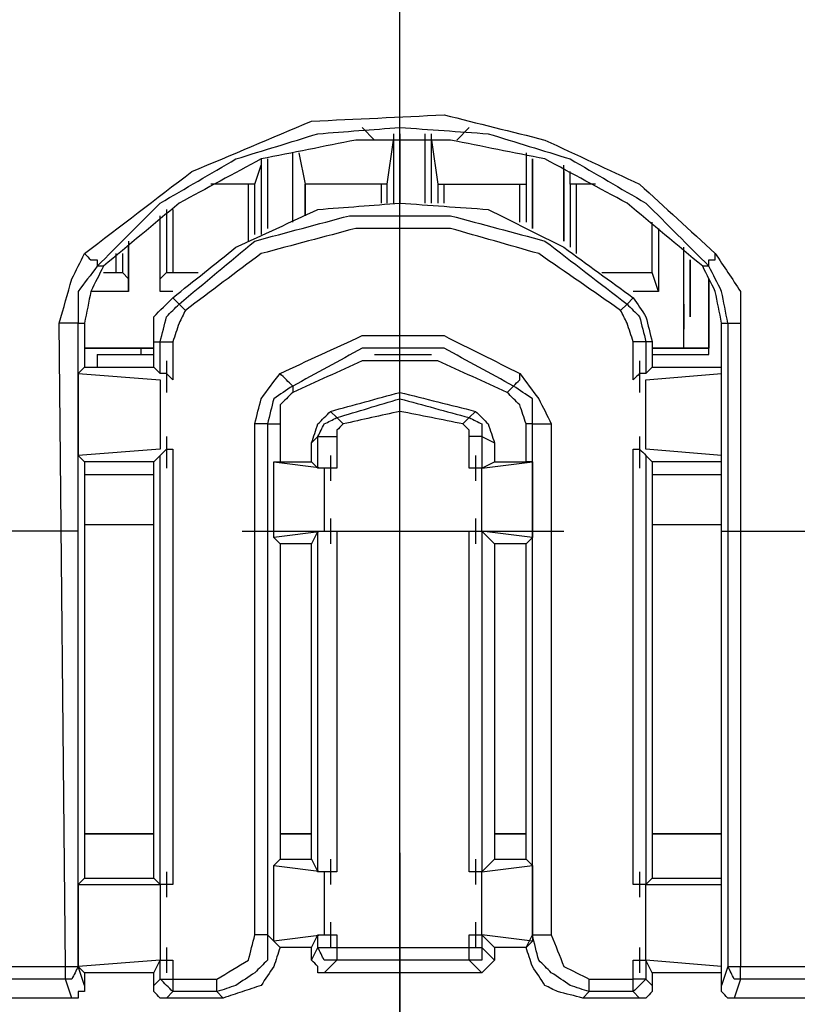
# Model space of a CAD drawing. Units: millimetres. Extents: x 0 to 595, y -1 to 420.
# Drawn here: x 425 to 435, y 310 to 324 of the extents above; entities that cross this region are included whole.
import ezdxf

# ---------------------------------------------------------------- set-up
doc = ezdxf.new("R2010")
doc.units = ezdxf.units.MM
doc.layers.add('1', color=7, linetype='CONTINUOUS', true_color=0xffffff)
doc.layers.add('2', color=7, linetype='CONTINUOUS', true_color=0xffffff)

msp = doc.modelspace()

# ---------------------------------------------------------------- linework, layer by layer
at = {"layer": '1', "color": 163, "linetype": 'CONTINUOUS'}
for p, q in [((426, 312.75), (426.5, 312.75)), ((426.5, 312.75), (426, 312.75)), ((426.5, 312.75), (426.667, 312.75)), ((426.667, 312.75), (426.5, 312.75)), ((433.917, 312.75), (433.75, 312.75)), ((433.75, 312.75), (433.917, 312.75)), ((434.417, 312.75), (433.917, 312.75)), ((433.917, 312.75), (434.417, 312.75))]:
    msp.add_line(p, q, dxfattribs=at)
at = {"layer": '2', "color": 7, "linetype": 'CONTINUOUS'}
for p, q in [((430.167, 298.583), (430.167, 358.833)), ((430.167, 298.583), (430.167, 358.833)), ((430.167, 321), (430.167, 323.833)), ((429.833, 321.917), (429.667, 322.083)), ((429.667, 322.083), (429.833, 321.917)), ((431.083, 322.083), (430.917, 321.917)), ((430.917, 321.917), (431.083, 322.083)), ((430.083, 322), (430.083, 321.917)), ((430.167, 322), (430.167, 321.083)), ((430.5, 321.083), (430.5, 322)), ((430.583, 321.917), (430.583, 322)), ((430, 321.333), (430.083, 321.917)), ((430.083, 321.917), (430.083, 321.083)), ((430.583, 321.917), (430.667, 321.333)), ((430.583, 321.083), (430.583, 321.917)), ((428.333, 321.667), (428.333, 320.667)), ((428.417, 321.667), (428.417, 320.75)), ((428.75, 320.833), (428.75, 321.75)), ((428.75, 320.833), (428.75, 321.75)), ((428.833, 321.75), (428.917, 321.333)), ((431.833, 321.75), (431.833, 321.333)), ((431.917, 321.667), (431.917, 320.75)), ((431.917, 320.75), (431.917, 321.667)), ((428.25, 321.333), (428.333, 321.583)), ((432.333, 320.583), (432.333, 321.583)), ((432.333, 321.5), (432.333, 320.583)), ((432.417, 321.333), (432.417, 321.5)), ((428.25, 321.333), (427.667, 321.333)), ((428.167, 320.583), (428.167, 321.333)), ((428.25, 320.667), (428.25, 321.333)), ((428.917, 321.333), (428.917, 320.917)), ((428.917, 320.917), (428.917, 321.333)), ((430, 321.333), (428.917, 321.333)), ((429.917, 321.333), (429.917, 321.083)), ((430, 321.083), (430, 321.333)), ((430.667, 321.333), (431.833, 321.333)), ((430.667, 321.333), (430.667, 321.083)), ((430.75, 321.083), (430.75, 321.333)), ((431.75, 320.833), (431.75, 321.333)), ((431.833, 321.333), (431.833, 320.833)), ((432.75, 321.333), (432.417, 321.333)), ((432.417, 321.333), (432.417, 320.5)), ((432.5, 320.417), (432.5, 321.333)), ((427, 319.917), (427, 320.917)), ((427, 320.083), (427, 320.917)), ((427.083, 321), (427.083, 320.167)), ((427.167, 321), (427.167, 320.167)), ((433.5, 320.167), (433.5, 320.833)), ((433.583, 320.75), (433.583, 319.917)), ((426.583, 320.583), (426.583, 319.917)), ((426.583, 320.083), (426.583, 320.5)), ((433.917, 319.167), (433.917, 320.5)), ((426.417, 320.167), (426.417, 320.417)), ((426.5, 320.417), (426.5, 320.167)), ((426.25, 320.25), (426.167, 320.25)), ((434, 320.333), (434, 319.583)), ((434, 319.583), (434, 320.333)), ((434.25, 320.25), (434.167, 320.25)), ((426.25, 320.167), (426.5, 320.167)), ((426.5, 320.167), (426.583, 320.083)), ((427.083, 320.167), (427, 320.083)), ((427.083, 320.167), (427.5, 320.167)), ((432.833, 320.167), (433.5, 320.167)), ((433.583, 319.917), (433.5, 320.167)), ((426.583, 319.917), (426.583, 320.083)), ((427, 319.917), (427, 320.083)), ((434.25, 319.167), (434.25, 320.083)), ((434.25, 320.083), (434.25, 319.167)), ((434.25, 319.083), (434.25, 320)), ((426.583, 319.917), (426.083, 319.917)), ((427.167, 319.917), (427, 319.917)), ((433.583, 319.917), (433.25, 319.917)), ((427.167, 319.833), (427.25, 319.75)), ((427.25, 319.75), (427.333, 319.667)), ((433.167, 319.75), (433.083, 319.667)), ((433.25, 319.833), (433.167, 319.75)), ((433.917, 319.75), (433.917, 319.417)), ((433.917, 319.75), (433.917, 319.417)), ((425.75, 311), (425.667, 319.5)), ((425.917, 319.5), (426, 319.5)), ((425.917, 311), (425.917, 319.5)), ((426, 319.5), (426, 318.917)), ((434.417, 318.917), (434.417, 319.5)), ((434.417, 319.5), (434.5, 319.5)), ((434.5, 319.5), (434.5, 311)), ((434.667, 319.5), (434.667, 311)), ((426.917, 318.917), (426.917, 319.25)), ((426.917, 319.25), (427, 319.25)), ((427, 318.833), (427, 319.25)), ((427.167, 319.25), (427.167, 318.75)), ((433.25, 318.75), (433.25, 319.25)), ((433.5, 319.25), (433.417, 319.25)), ((433.417, 319.25), (433.417, 318.833)), ((433.5, 319.25), (433.5, 318.917)), ((426.917, 319.167), (426, 319.167)), ((426, 319.167), (426.917, 319.167)), ((426.917, 319.167), (426, 319.167)), ((426.167, 319.083), (426.917, 319.083)), ((426.167, 319.083), (426.167, 318.917)), ((426.75, 319.083), (426.75, 319.167)), ((429.833, 319.083), (430.583, 319.083)), ((434.25, 319.167), (433.5, 319.167)), ((433.5, 319.167), (434.25, 319.167)), ((433.917, 319.167), (433.5, 319.167)), ((433.5, 319.083), (434.25, 319.083)), ((427.083, 319), (427.083, 318.583)), ((433.333, 319), (433.333, 318.583)), ((426, 318.917), (425.917, 318.833)), ((425.917, 318.833), (427, 318.75)), ((425.917, 318.833), (425.917, 317.75)), ((426, 318.917), (426.917, 318.917)), ((426.917, 318.917), (427, 318.833)), ((430.167, 314.583), (430.167, 318.833)), ((433.5, 318.917), (433.417, 318.833)), ((433.417, 318.75), (434.417, 318.833)), ((433.5, 318.917), (434.417, 318.917)), ((434.417, 318.833), (434.417, 318.917)), ((434.417, 317.75), (434.417, 318.833)), ((427, 318.75), (427, 317.833)), ((433.417, 317.833), (433.417, 318.75)), ((428.75, 318.667), (428.75, 318.583)), ((431.667, 318.667), (431.583, 318.583)), ((429.25, 318.333), (429.333, 318.25)), ((431.083, 318.25), (431.167, 318.333)), ((428.417, 318.167), (428.25, 318.167)), ((428.25, 311.417), (428.25, 318.167)), ((428.417, 318.167), (428.583, 318.167)), ((428.417, 318.167), (428.417, 311.417)), ((428.583, 318.167), (428.583, 317.667)), ((429.333, 318.25), (429.417, 318.167)), ((431.083, 318.25), (431, 318.167)), ((431.833, 317.667), (431.833, 318.167)), ((431.917, 318.167), (431.833, 318.167)), ((431.917, 311.417), (431.917, 318.167)), ((432.167, 318.167), (432.167, 311.417)), ((427.083, 318), (427.083, 317.583)), ((429.083, 318), (429, 317.917)), ((429, 317.667), (429, 317.917)), ((429.083, 317.583), (429.083, 318)), ((429.333, 318), (429.333, 317.583)), ((431.25, 318), (431.083, 318)), ((431.083, 317.583), (431.083, 318)), ((431.25, 318), (431.417, 317.917)), ((431.25, 318), (431.25, 317.583)), ((431.417, 317.917), (431.417, 317.667)), ((433.333, 318), (433.333, 317.583)), ((427, 317.833), (425.917, 317.75)), ((427.167, 317.833), (427.167, 312.083)), ((433.25, 312.083), (433.25, 317.833)), ((434.417, 317.75), (433.417, 317.833)), ((425.917, 317.75), (426, 317.667)), ((426.917, 317.667), (426, 317.667)), ((426, 317.667), (426, 312.167)), ((426.917, 317.667), (427, 317.75)), ((426.917, 312.167), (426.917, 317.667)), ((427, 312.083), (427, 317.75)), ((428.5, 317.667), (429.167, 317.583)), ((428.5, 316.667), (428.5, 317.667)), ((428.5, 317.667), (428.583, 317.667)), ((428.583, 317.667), (429, 317.667)), ((429.083, 317.583), (429, 317.667)), ((429.25, 317.75), (429.25, 317.417)), ((431.167, 317.75), (431.167, 317.417)), ((431.25, 317.583), (431.917, 317.667)), ((431.25, 317.583), (431.417, 317.667)), ((431.417, 317.667), (431.833, 317.667)), ((431.917, 317.667), (431.833, 317.667)), ((431.917, 317.667), (431.917, 316.667)), ((433.5, 317.667), (433.417, 317.75)), ((433.417, 317.75), (433.417, 312.083)), ((433.5, 317.667), (433.5, 312.167)), ((434.417, 317.667), (433.5, 317.667)), ((434.417, 317.667), (434.417, 317.75)), ((434.417, 312.167), (434.417, 317.667)), ((426, 317.5), (426.917, 317.5)), ((429.167, 317.583), (429.167, 316.75)), ((431.25, 316.75), (431.25, 317.583)), ((433.5, 317.5), (434.417, 317.5)), ((429.25, 316.917), (429.25, 316.583)), ((431.167, 316.917), (431.167, 316.583)), ((425.917, 316.75), (423.083, 316.75)), ((426.917, 316.833), (426, 316.833)), ((428.083, 316.75), (432.333, 316.75)), ((429.167, 316.75), (428.5, 316.667)), ((429.083, 316.75), (429, 316.583)), ((429.083, 312.25), (429.083, 316.75)), ((429.333, 316.75), (429.333, 312.25)), ((431.083, 312.25), (431.083, 316.75)), ((431.25, 316.75), (431.417, 316.583)), ((431.917, 316.667), (431.25, 316.75)), ((431.25, 316.75), (431.25, 312.25)), ((434.417, 316.833), (433.5, 316.833)), ((434.417, 316.75), (437.25, 316.75)), ((428.583, 316.583), (428.5, 316.667)), ((431.917, 316.667), (431.833, 316.583)), ((429, 316.583), (428.583, 316.583)), ((428.583, 316.583), (428.583, 312.417)), ((429, 312.417), (429, 316.583)), ((431.417, 316.583), (431.417, 312.417)), ((431.833, 316.583), (431.417, 316.583)), ((431.833, 312.417), (431.833, 316.583)), ((426.917, 312.75), (426, 312.75)), ((426, 312.75), (426.917, 312.75)), ((426.917, 312.75), (426, 312.75)), ((426, 312.75), (426.917, 312.75)), ((429, 312.75), (428.583, 312.75)), ((428.583, 312.75), (429, 312.75)), ((428.75, 312.75), (429, 312.75)), ((429, 312.75), (428.75, 312.75)), ((431.833, 312.75), (431.417, 312.75)), ((431.417, 312.75), (431.833, 312.75)), ((431.417, 312.75), (431.583, 312.75)), ((431.583, 312.75), (431.417, 312.75)), ((434.417, 312.75), (433.5, 312.75)), ((433.5, 312.75), (434.417, 312.75)), ((434.417, 312.75), (433.5, 312.75)), ((433.5, 312.75), (434.417, 312.75)), ((430.167, 312.5), (430.167, 309.667)), ((428.5, 312.333), (428.583, 312.417)), ((428.5, 311.333), (428.5, 312.333)), ((428.5, 312.333), (429.167, 312.25)), ((428.583, 312.417), (429, 312.417)), ((429, 312.417), (429.083, 312.25)), ((429.25, 312.417), (429.25, 312.083)), ((431.167, 312.417), (431.167, 312.083)), ((431.25, 312.25), (431.417, 312.417)), ((431.25, 312.25), (431.917, 312.333)), ((431.417, 312.417), (431.833, 312.417)), ((431.833, 312.417), (431.917, 312.333)), ((431.917, 312.333), (431.917, 311.333)), ((426, 312.167), (425.917, 312.083)), ((426, 312.167), (426.917, 312.167)), ((426, 312.167), (426.917, 312.167)), ((426.917, 312.167), (427, 312.083)), ((427.083, 312.25), (427.083, 311.917)), ((429.167, 312.25), (429.167, 311.417)), ((431.25, 311.417), (431.25, 312.25)), ((433.333, 312.25), (433.333, 311.917)), ((433.5, 312.167), (433.417, 312.083)), ((433.5, 312.167), (434.417, 312.167)), ((433.5, 312.167), (434.417, 312.167)), ((434.417, 312.083), (434.417, 312.167)), ((425.917, 312.083), (427, 312.083)), ((425.917, 312.083), (425.917, 311)), ((427, 312.083), (427, 311.083)), ((433.417, 312.083), (434.417, 312.083)), ((433.417, 311.083), (433.417, 312.083)), ((434.417, 311), (434.417, 312.083)), ((429.25, 311.583), (429.25, 311.25)), ((431.167, 311.583), (431.167, 311.25)), ((428.417, 311.417), (428.25, 311.417)), ((428.417, 311.417), (428.583, 311.25)), ((429.167, 311.417), (428.5, 311.333)), ((429, 311.25), (429.083, 311.417)), ((429.083, 311.25), (429.083, 311.417)), ((429.333, 311.417), (429.333, 311.25)), ((431.083, 311.25), (431.083, 311.417)), ((431.917, 311.333), (431.25, 311.417)), ((431.417, 311.25), (431.25, 311.417)), ((431.25, 311.417), (431.25, 311.25)), ((431.833, 311.25), (431.917, 311.417)), ((428.583, 311.25), (428.5, 311.333)), ((431.917, 311.333), (431.833, 311.25)), ((427.083, 311.25), (427.083, 310.917)), ((429, 311.25), (428.583, 311.25)), ((429, 311.083), (429, 311.25)), ((429, 311.083), (429.083, 311.25)), ((429.333, 311.25), (429.333, 311.083)), ((429.333, 311.25), (431.083, 311.25)), ((431.083, 311.083), (431.083, 311.25)), ((431.083, 311.25), (431.25, 311.25)), ((431.25, 311.25), (431.417, 311.083)), ((431.833, 311.25), (431.417, 311.25)), ((431.417, 311.25), (431.417, 311.083)), ((433.333, 311.25), (433.333, 310.917)), ((422.25, 311), (425.75, 311)), ((425.75, 310.833), (425.75, 311)), ((427, 311.083), (425.917, 311)), ((425.917, 311), (426, 310.917)), ((426, 310.75), (425.917, 311)), ((426.917, 310.917), (427, 311.083)), ((427, 310.833), (427, 311.083)), ((427.167, 311.083), (427.167, 310.833)), ((429.333, 311.083), (429.167, 310.917)), ((431.083, 311.083), (429.333, 311.083)), ((431.25, 310.917), (431.083, 311.083)), ((433.25, 310.833), (433.25, 311.083)), ((433.5, 310.917), (433.417, 311.083)), ((434.417, 311), (433.417, 311.083)), ((433.417, 311.083), (433.417, 310.833)), ((434.417, 310.917), (434.417, 311)), ((434.5, 311), (434.417, 310.75)), ((434.667, 311), (438.083, 311)), ((434.667, 310.833), (434.667, 311)), ((426.917, 310.917), (426, 310.917)), ((426, 310.917), (426, 310.75)), ((426.917, 310.75), (426.917, 310.917)), ((431.25, 310.917), (429.167, 310.917)), ((433.5, 310.917), (433.5, 310.75)), ((434.417, 310.917), (433.5, 310.917)), ((434.417, 310.75), (434.417, 310.917)), ((425.75, 310.833), (422.25, 310.833)), ((425.833, 310.583), (425.75, 310.833)), ((426.917, 310.75), (427, 310.833)), ((427.167, 310.833), (427.75, 310.833)), ((432.667, 310.833), (433.25, 310.833)), ((433.417, 310.833), (433.5, 310.75)), ((434.667, 310.833), (434.583, 310.583)), ((438.083, 310.833), (434.667, 310.833)), ((427.167, 310.667), (427.083, 310.583)), ((427.75, 310.667), (427.167, 310.667)), ((427.833, 310.583), (427.75, 310.667)), ((432.667, 310.667), (432.583, 310.583)), ((433.25, 310.667), (432.667, 310.667)), ((433.333, 310.583), (433.25, 310.667)), ((425.833, 310.583), (422.167, 310.583)), ((427.833, 310.583), (427.083, 310.583)), ((433.333, 310.583), (432.583, 310.583)), ((438.25, 310.583), (434.583, 310.583))]:
    msp.add_line(p, q, dxfattribs=at)
for points, knots in [([(426, 320.417), (426.472, 320.778), (426.944, 321.139), (427.417, 321.5), (427.944, 321.722), (428.472, 321.944), (429, 322.167), (429.583, 322.194), (430.167, 322.222), (430.75, 322.25), (431.194, 322.139), (431.639, 322.028), (432.083, 321.917), (432.5, 321.722), (432.917, 321.528), (433.333, 321.333), (433.667, 321.028), (434, 320.722), (434.333, 320.417)], [0, 0, 0, 0, 0.19046, 0.19046, 0.19046, 0.37393, 0.37393, 0.37393, 0.561034, 0.561034, 0.561034, 0.70781, 0.70781, 0.70781, 0.855125, 0.855125, 0.855125, 1, 1, 1, 1]), ([(426.167, 320.25), (426.444, 320.528), (426.722, 320.806), (427, 321.083), (427.333, 321.278), (427.667, 321.472), (428, 321.667), (428.361, 321.778), (428.722, 321.889), (429.083, 322), (429.444, 322.028), (429.806, 322.056), (430.167, 322.083), (430.556, 322.056), (430.944, 322.028), (431.333, 322), (431.694, 321.889), (432.056, 321.778), (432.417, 321.667), (432.75, 321.472), (433.083, 321.278), (433.417, 321.083), (433.694, 320.806), (433.972, 320.528), (434.25, 320.25)], [0, 0, 0, 0, 0.128162, 0.128162, 0.128162, 0.25406, 0.25406, 0.25406, 0.377322, 0.377322, 0.377322, 0.495481, 0.495481, 0.495481, 0.622678, 0.622678, 0.622678, 0.74594, 0.74594, 0.74594, 0.871838, 0.871838, 0.871838, 1, 1, 1, 1]), ([(434.167, 320.25), (433.833, 320.528), (433.5, 320.806), (433.167, 321.083), (432.806, 321.278), (432.444, 321.472), (432.083, 321.667), (431.667, 321.75), (431.25, 321.833), (430.833, 321.917), (430.417, 321.917), (430, 321.917), (429.583, 321.917), (429.167, 321.833), (428.75, 321.75), (428.333, 321.667), (427.972, 321.472), (427.611, 321.278), (427.25, 321.083), (426.917, 320.806), (426.583, 320.528), (426.25, 320.25)], [0, 0, 0, 0, 0.146858, 0.146858, 0.146858, 0.285671, 0.285671, 0.285671, 0.429488, 0.429488, 0.429488, 0.570512, 0.570512, 0.570512, 0.714329, 0.714329, 0.714329, 0.853142, 0.853142, 0.853142, 1, 1, 1, 1]), ([(427.167, 319.833), (427.444, 320.056), (427.722, 320.278), (428, 320.5), (428.361, 320.667), (428.722, 320.833), (429.083, 321), (429.444, 321.028), (429.806, 321.056), (430.167, 321.083), (430.556, 321.056), (430.944, 321.028), (431.333, 321), (431.667, 320.833), (432, 320.667), (432.333, 320.5), (432.639, 320.278), (432.944, 320.056), (433.25, 319.833)], [0, 0, 0, 0, 0.157681, 0.157681, 0.157681, 0.333974, 0.333974, 0.333974, 0.494514, 0.494514, 0.494514, 0.667333, 0.667333, 0.667333, 0.832527, 0.832527, 0.832527, 1, 1, 1, 1]), ([(427.25, 319.75), (427.583, 320.028), (427.917, 320.306), (428.25, 320.583), (428.667, 320.694), (429.083, 320.806), (429.5, 320.917), (429.944, 320.917), (430.389, 320.917), (430.833, 320.917), (431.25, 320.806), (431.667, 320.694), (432.083, 320.583), (432.444, 320.306), (432.806, 320.028), (433.167, 319.75)], [0, 0, 0, 0, 0.197553, 0.197553, 0.197553, 0.393887, 0.393887, 0.393887, 0.596239, 0.596239, 0.596239, 0.792574, 0.792574, 0.792574, 1, 1, 1, 1]), ([(433.083, 319.667), (432.722, 319.917), (432.361, 320.167), (432, 320.417), (431.611, 320.528), (431.222, 320.639), (430.833, 320.75), (430.417, 320.75), (430, 320.75), (429.583, 320.75), (429.167, 320.639), (428.75, 320.528), (428.333, 320.417), (428, 320.167), (427.667, 319.917), (427.333, 319.667)], [0, 0, 0, 0, 0.20833, 0.20833, 0.20833, 0.400175, 0.400175, 0.400175, 0.597815, 0.597815, 0.597815, 0.802361, 0.802361, 0.802361, 1, 1, 1, 1]), ([(425.667, 319.5), (425.722, 319.694), (425.778, 319.889), (425.833, 320.083), (425.889, 320.194), (425.944, 320.306), (426, 320.417)], [0, 0, 0, 0, 0.619465, 0.619465, 0.619465, 1, 1, 1, 1]), ([(426, 320.417), (426.028, 320.389), (426.056, 320.361), (426.083, 320.333), (426.111, 320.333), (426.139, 320.333), (426.167, 320.333), (426.167, 320.306), (426.167, 320.278), (426.167, 320.25)], [0, 0, 0, 0, 0.414214, 0.414214, 0.414214, 0.707107, 0.707107, 0.707107, 1, 1, 1, 1]), ([(434.25, 320.25), (434.25, 320.278), (434.25, 320.306), (434.25, 320.333), (434.278, 320.333), (434.306, 320.333), (434.333, 320.333), (434.333, 320.361), (434.333, 320.389), (434.333, 320.417)], [0, 0, 0, 0, 0.333333, 0.333333, 0.333333, 0.666667, 0.666667, 0.666667, 1, 1, 1, 1]), ([(434.333, 320.417), (434.444, 320.25), (434.556, 320.083), (434.667, 319.917), (434.667, 319.778), (434.667, 319.639), (434.667, 319.5)], [0, 0, 0, 0, 0.590537, 0.590537, 0.590537, 1, 1, 1, 1]), ([(426.167, 320.25), (426.083, 320.139), (426, 320.028), (425.917, 319.917), (425.917, 319.778), (425.917, 319.639), (425.917, 319.5)], [0, 0, 0, 0, 0.5, 0.5, 0.5, 1, 1, 1, 1]), ([(426.25, 320.25), (426.194, 320.139), (426.139, 320.028), (426.083, 319.917), (426.056, 319.778), (426.028, 319.639), (426, 319.5)], [0, 0, 0, 0, 0.467251, 0.467251, 0.467251, 1, 1, 1, 1]), ([(434.417, 319.5), (434.389, 319.639), (434.361, 319.778), (434.333, 319.917), (434.278, 320.028), (434.222, 320.139), (434.167, 320.25)], [0, 0, 0, 0, 0.532749, 0.532749, 0.532749, 1, 1, 1, 1]), ([(434.5, 319.5), (434.472, 319.639), (434.444, 319.778), (434.417, 319.917), (434.361, 320.028), (434.306, 320.139), (434.25, 320.25)], [0, 0, 0, 0, 0.532749, 0.532749, 0.532749, 1, 1, 1, 1]), ([(426.917, 319.25), (426.917, 319.361), (426.917, 319.472), (426.917, 319.583), (427, 319.667), (427.083, 319.75), (427.167, 319.833)], [0, 0, 0, 0, 0.485281, 0.485281, 0.485281, 1, 1, 1, 1]), ([(427, 319.25), (427.028, 319.361), (427.056, 319.472), (427.083, 319.583), (427.139, 319.639), (427.194, 319.694), (427.25, 319.75)], [0, 0, 0, 0, 0.593122, 0.593122, 0.593122, 1, 1, 1, 1]), ([(433.167, 319.75), (433.222, 319.694), (433.278, 319.639), (433.333, 319.583), (433.361, 319.472), (433.389, 319.361), (433.417, 319.25)], [0, 0, 0, 0, 0.406878, 0.406878, 0.406878, 1, 1, 1, 1]), ([(433.25, 319.833), (433.306, 319.75), (433.361, 319.667), (433.417, 319.583), (433.444, 319.472), (433.472, 319.361), (433.5, 319.25)], [0, 0, 0, 0, 0.466517, 0.466517, 0.466517, 1, 1, 1, 1]), ([(427.333, 319.667), (427.306, 319.611), (427.278, 319.556), (427.25, 319.5), (427.222, 319.417), (427.194, 319.333), (427.167, 319.25)], [0, 0, 0, 0, 0.414214, 0.414214, 0.414214, 1, 1, 1, 1]), ([(433.25, 319.25), (433.222, 319.333), (433.194, 319.417), (433.167, 319.5), (433.139, 319.556), (433.111, 319.611), (433.083, 319.667)], [0, 0, 0, 0, 0.585786, 0.585786, 0.585786, 1, 1, 1, 1]), ([(425.917, 319.5), (425.889, 319.5), (425.861, 319.5), (425.778, 319.5), (425.722, 319.5), (425.667, 319.5)], [0, 0, 0, 0, 0.333333, 0.333333, 1, 1, 1, 1]), ([(434.5, 319.5), (434.528, 319.5), (434.556, 319.5), (434.611, 319.5), (434.639, 319.5), (434.667, 319.5)], [0, 0, 0, 0, 0.5, 0.5, 1, 1, 1, 1]), ([(428.583, 318.833), (428.944, 319), (429.306, 319.167), (429.667, 319.333), (430.028, 319.333), (430.389, 319.333), (430.75, 319.333), (431.083, 319.167), (431.417, 319), (431.75, 318.833)], [0, 0, 0, 0, 0.351494, 0.351494, 0.351494, 0.670636, 0.670636, 0.670636, 1, 1, 1, 1]), ([(427, 319.25), (427.028, 319.25), (427.056, 319.25), (427.111, 319.25), (427.139, 319.25), (427.167, 319.25)], [0, 0, 0, 0, 0.5, 0.5, 1, 1, 1, 1]), ([(433.417, 319.25), (433.389, 319.25), (433.361, 319.25), (433.306, 319.25), (433.278, 319.25), (433.25, 319.25)], [0, 0, 0, 0, 0.5, 0.5, 1, 1, 1, 1]), ([(431.667, 318.667), (431.361, 318.833), (431.056, 319), (430.75, 319.167), (430.389, 319.167), (430.028, 319.167), (429.667, 319.167), (429.361, 319), (429.056, 318.833), (428.75, 318.667)], [0, 0, 0, 0, 0.329217, 0.329217, 0.329217, 0.670783, 0.670783, 0.670783, 1, 1, 1, 1]), ([(431.583, 318.583), (431.278, 318.722), (430.972, 318.861), (430.667, 319), (430.333, 319), (430, 319), (429.667, 319), (429.361, 318.861), (429.056, 318.722), (428.75, 318.583)], [0, 0, 0, 0, 0.334099, 0.334099, 0.334099, 0.665901, 0.665901, 0.665901, 1, 1, 1, 1]), ([(427.167, 318.75), (427.139, 318.778), (427.111, 318.806), (427.083, 318.833), (427.056, 318.833), (427.028, 318.833), (427, 318.833)], [0, 0, 0, 0, 0.585786, 0.585786, 0.585786, 1, 1, 1, 1]), ([(428.25, 318.167), (428.278, 318.278), (428.306, 318.389), (428.333, 318.5), (428.417, 318.611), (428.5, 318.722), (428.583, 318.833)], [0, 0, 0, 0, 0.451941, 0.451941, 0.451941, 1, 1, 1, 1]), ([(428.75, 318.667), (428.722, 318.694), (428.694, 318.722), (428.639, 318.778), (428.611, 318.806), (428.583, 318.833)], [0, 0, 0, 0, 0.5, 0.5, 1, 1, 1, 1]), ([(431.667, 318.667), (431.694, 318.694), (431.722, 318.722), (431.75, 318.75), (431.75, 318.778), (431.75, 318.806), (431.75, 318.833)], [0, 0, 0, 0, 0.585786, 0.585786, 0.585786, 1, 1, 1, 1]), ([(431.75, 318.833), (431.833, 318.722), (431.917, 318.611), (432, 318.5), (432.056, 318.389), (432.111, 318.278), (432.167, 318.167)], [0, 0, 0, 0, 0.527864, 0.527864, 0.527864, 1, 1, 1, 1]), ([(433.417, 318.833), (433.389, 318.833), (433.361, 318.833), (433.333, 318.833), (433.306, 318.806), (433.278, 318.778), (433.25, 318.75)], [0, 0, 0, 0, 0.414214, 0.414214, 0.414214, 1, 1, 1, 1]), ([(428.75, 318.667), (428.667, 318.611), (428.583, 318.556), (428.5, 318.5), (428.472, 318.389), (428.444, 318.278), (428.417, 318.167)], [0, 0, 0, 0, 0.466517, 0.466517, 0.466517, 1, 1, 1, 1]), ([(428.75, 318.583), (428.694, 318.528), (428.639, 318.472), (428.583, 318.417), (428.583, 318.333), (428.583, 318.25), (428.583, 318.167)], [0, 0, 0, 0, 0.485281, 0.485281, 0.485281, 1, 1, 1, 1]), ([(429.25, 318.333), (429.556, 318.417), (429.861, 318.5), (430.167, 318.583), (430.5, 318.5), (430.833, 318.417), (431.167, 318.333)], [0, 0, 0, 0, 0.479648, 0.479648, 0.479648, 1, 1, 1, 1]), ([(431.833, 318.167), (431.806, 318.25), (431.778, 318.333), (431.75, 318.417), (431.694, 318.472), (431.639, 318.528), (431.583, 318.583)], [0, 0, 0, 0, 0.527864, 0.527864, 0.527864, 1, 1, 1, 1]), ([(431.917, 318.167), (431.917, 318.278), (431.917, 318.389), (431.917, 318.5), (431.833, 318.556), (431.75, 318.611), (431.667, 318.667)], [0, 0, 0, 0, 0.525932, 0.525932, 0.525932, 1, 1, 1, 1]), ([(429.333, 318.25), (429.611, 318.333), (429.889, 318.417), (430.167, 318.5), (430.472, 318.417), (430.778, 318.333), (431.083, 318.25)], [0, 0, 0, 0, 0.477991, 0.477991, 0.477991, 1, 1, 1, 1]), ([(429, 317.917), (429.028, 318), (429.056, 318.083), (429.083, 318.167), (429.139, 318.222), (429.194, 318.278), (429.25, 318.333)], [0, 0, 0, 0, 0.527864, 0.527864, 0.527864, 1, 1, 1, 1]), ([(431, 318.167), (430.722, 318.222), (430.444, 318.278), (430.167, 318.333), (429.917, 318.278), (429.667, 318.222), (429.417, 318.167)], [0, 0, 0, 0, 0.525196, 0.525196, 0.525196, 1, 1, 1, 1]), ([(431.167, 318.333), (431.222, 318.278), (431.278, 318.222), (431.333, 318.167), (431.361, 318.083), (431.389, 318), (431.417, 317.917)], [0, 0, 0, 0, 0.472136, 0.472136, 0.472136, 1, 1, 1, 1]), ([(429.083, 318), (429.111, 318.056), (429.139, 318.111), (429.167, 318.167), (429.222, 318.194), (429.278, 318.222), (429.333, 318.25)], [0, 0, 0, 0, 0.5, 0.5, 0.5, 1, 1, 1, 1]), ([(429.417, 318.167), (429.389, 318.139), (429.361, 318.111), (429.333, 318.083), (429.333, 318.056), (429.333, 318.028), (429.333, 318)], [0, 0, 0, 0, 0.585786, 0.585786, 0.585786, 1, 1, 1, 1]), ([(431.083, 318), (431.083, 318.028), (431.083, 318.056), (431.083, 318.083), (431.056, 318.111), (431.028, 318.139), (431, 318.167)], [0, 0, 0, 0, 0.414214, 0.414214, 0.414214, 1, 1, 1, 1]), ([(431.083, 318.25), (431.139, 318.222), (431.194, 318.194), (431.25, 318.167), (431.25, 318.111), (431.25, 318.056), (431.25, 318)], [0, 0, 0, 0, 0.527864, 0.527864, 0.527864, 1, 1, 1, 1]), ([(431.917, 318.167), (431.944, 318.167), (431.972, 318.167), (432.056, 318.167), (432.111, 318.167), (432.167, 318.167)], [0, 0, 0, 0, 0.333333, 0.333333, 1, 1, 1, 1]), ([(429.083, 318), (429.111, 318), (429.139, 318), (429.222, 318), (429.278, 318), (429.333, 318)], [0, 0, 0, 0, 0.333333, 0.333333, 1, 1, 1, 1]), ([(427, 317.75), (427.028, 317.778), (427.056, 317.806), (427.083, 317.833), (427.111, 317.833), (427.139, 317.833), (427.167, 317.833)], [0, 0, 0, 0, 0.585786, 0.585786, 0.585786, 1, 1, 1, 1]), ([(433.25, 317.833), (433.278, 317.833), (433.306, 317.833), (433.333, 317.833), (433.361, 317.806), (433.389, 317.778), (433.417, 317.75)], [0, 0, 0, 0, 0.414214, 0.414214, 0.414214, 1, 1, 1, 1]), ([(429.333, 317.583), (429.306, 317.583), (429.278, 317.583), (429.222, 317.583), (429.194, 317.583), (429.139, 317.583), (429.111, 317.583), (429.083, 317.583)], [0, 0, 0, 0, 0.333333, 0.333333, 0.666667, 0.666667, 1, 1, 1, 1]), ([(431.25, 317.583), (431.222, 317.583), (431.194, 317.583), (431.139, 317.583), (431.111, 317.583), (431.083, 317.583)], [0, 0, 0, 0, 0.5, 0.5, 1, 1, 1, 1]), ([(429.083, 316.75), (429.111, 316.75), (429.139, 316.75), (429.194, 316.75), (429.222, 316.75), (429.278, 316.75), (429.306, 316.75), (429.333, 316.75)], [0, 0, 0, 0, 0.333333, 0.333333, 0.666667, 0.666667, 1, 1, 1, 1]), ([(431.083, 316.75), (431.111, 316.75), (431.139, 316.75), (431.194, 316.75), (431.222, 316.75), (431.25, 316.75)], [0, 0, 0, 0, 0.5, 0.5, 1, 1, 1, 1]), ([(428.583, 312.75), (428.639, 312.75), (428.694, 312.75), (428.833, 312.75), (428.917, 312.75), (429, 312.75)], [0, 0, 0, 0, 0.4, 0.4, 1, 1, 1, 1]), ([(429, 312.75), (428.917, 312.75), (428.833, 312.75), (428.694, 312.75), (428.639, 312.75), (428.583, 312.75)], [0, 0, 0, 0, 0.6, 0.6, 1, 1, 1, 1]), ([(428.75, 312.75), (428.722, 312.75), (428.694, 312.75), (428.639, 312.75), (428.611, 312.75), (428.583, 312.75)], [0, 0, 0, 0, 0.5, 0.5, 1, 1, 1, 1]), ([(428.583, 312.75), (428.611, 312.75), (428.639, 312.75), (428.694, 312.75), (428.722, 312.75), (428.75, 312.75)], [0, 0, 0, 0, 0.5, 0.5, 1, 1, 1, 1]), ([(428.583, 312.75), (428.639, 312.75), (428.694, 312.75), (428.833, 312.75), (428.917, 312.75), (429, 312.75)], [0, 0, 0, 0, 0.4, 0.4, 1, 1, 1, 1]), ([(429, 312.75), (428.917, 312.75), (428.833, 312.75), (428.694, 312.75), (428.639, 312.75), (428.583, 312.75)], [0, 0, 0, 0, 0.6, 0.6, 1, 1, 1, 1]), ([(431.833, 312.75), (431.75, 312.75), (431.667, 312.75), (431.528, 312.75), (431.472, 312.75), (431.417, 312.75)], [0, 0, 0, 0, 0.6, 0.6, 1, 1, 1, 1]), ([(431.417, 312.75), (431.472, 312.75), (431.528, 312.75), (431.667, 312.75), (431.75, 312.75), (431.833, 312.75)], [0, 0, 0, 0, 0.4, 0.4, 1, 1, 1, 1]), ([(431.417, 312.75), (431.5, 312.75), (431.583, 312.75), (431.722, 312.75), (431.778, 312.75), (431.833, 312.75)], [0, 0, 0, 0, 0.6, 0.6, 1, 1, 1, 1]), ([(431.833, 312.75), (431.778, 312.75), (431.722, 312.75), (431.583, 312.75), (431.5, 312.75), (431.417, 312.75)], [0, 0, 0, 0, 0.4, 0.4, 1, 1, 1, 1]), ([(431.583, 312.75), (431.639, 312.75), (431.694, 312.75), (431.778, 312.75), (431.806, 312.75), (431.833, 312.75)], [0, 0, 0, 0, 0.666667, 0.666667, 1, 1, 1, 1]), ([(431.833, 312.75), (431.806, 312.75), (431.778, 312.75), (431.694, 312.75), (431.639, 312.75), (431.583, 312.75)], [0, 0, 0, 0, 0.333333, 0.333333, 1, 1, 1, 1]), ([(429.333, 312.25), (429.306, 312.25), (429.278, 312.25), (429.222, 312.25), (429.194, 312.25), (429.139, 312.25), (429.111, 312.25), (429.083, 312.25)], [0, 0, 0, 0, 0.333333, 0.333333, 0.666667, 0.666667, 1, 1, 1, 1]), ([(431.25, 312.25), (431.222, 312.25), (431.194, 312.25), (431.139, 312.25), (431.111, 312.25), (431.083, 312.25)], [0, 0, 0, 0, 0.5, 0.5, 1, 1, 1, 1]), ([(427.167, 312.083), (427.139, 312.083), (427.111, 312.083), (427.056, 312.083), (427.028, 312.083), (427, 312.083)], [0, 0, 0, 0, 0.5, 0.5, 1, 1, 1, 1]), ([(433.417, 312.083), (433.389, 312.083), (433.361, 312.083), (433.306, 312.083), (433.278, 312.083), (433.25, 312.083)], [0, 0, 0, 0, 0.5, 0.5, 1, 1, 1, 1]), ([(427.75, 310.833), (427.889, 310.917), (428.028, 311), (428.167, 311.083), (428.194, 311.194), (428.222, 311.306), (428.25, 311.417)], [0, 0, 0, 0, 0.585786, 0.585786, 0.585786, 1, 1, 1, 1]), ([(428.417, 311.417), (428.417, 311.306), (428.417, 311.194), (428.417, 311.083), (428.361, 311.028), (428.306, 310.972), (428.25, 310.917), (428.167, 310.861), (428.083, 310.806), (428, 310.75), (427.917, 310.722), (427.833, 310.694), (427.75, 310.667)], [0, 0, 0, 0, 0.294199, 0.294199, 0.294199, 0.502228, 0.502228, 0.502228, 0.767416, 0.767416, 0.767416, 1, 1, 1, 1]), ([(429.083, 311.417), (429.111, 311.417), (429.139, 311.417), (429.194, 311.417), (429.222, 311.417), (429.278, 311.417), (429.306, 311.417), (429.333, 311.417)], [0, 0, 0, 0, 0.333333, 0.333333, 0.666667, 0.666667, 1, 1, 1, 1]), ([(431.083, 311.417), (431.111, 311.417), (431.139, 311.417), (431.194, 311.417), (431.222, 311.417), (431.25, 311.417)], [0, 0, 0, 0, 0.5, 0.5, 1, 1, 1, 1]), ([(432.667, 310.667), (432.583, 310.694), (432.5, 310.722), (432.417, 310.75), (432.333, 310.806), (432.25, 310.861), (432.167, 310.917), (432.111, 310.972), (432.056, 311.028), (432, 311.083), (431.972, 311.194), (431.944, 311.306), (431.917, 311.417)], [0, 0, 0, 0, 0.230497, 0.230497, 0.230497, 0.493305, 0.493305, 0.493305, 0.699468, 0.699468, 0.699468, 1, 1, 1, 1]), ([(431.917, 311.417), (431.944, 311.417), (431.972, 311.417), (432.056, 311.417), (432.111, 311.417), (432.167, 311.417)], [0, 0, 0, 0, 0.333333, 0.333333, 1, 1, 1, 1]), ([(432.167, 311.417), (432.222, 311.278), (432.278, 311.139), (432.333, 311), (432.444, 310.944), (432.556, 310.889), (432.667, 310.833)], [0, 0, 0, 0, 0.546312, 0.546312, 0.546312, 1, 1, 1, 1]), ([(428.583, 311.25), (428.556, 311.167), (428.528, 311.083), (428.5, 311), (428.444, 310.917), (428.389, 310.833), (428.333, 310.75), (428.25, 310.722), (428.167, 310.694), (428, 310.639), (427.917, 310.611), (427.833, 310.583)], [0, 0, 0, 0, 0.241536, 0.241536, 0.241536, 0.516929, 0.516929, 0.516929, 0.758464, 0.758464, 1, 1, 1, 1]), ([(429.083, 311.25), (429.111, 311.25), (429.139, 311.25), (429.222, 311.25), (429.278, 311.25), (429.333, 311.25)], [0, 0, 0, 0, 0.333333, 0.333333, 1, 1, 1, 1]), ([(429.333, 311.083), (429.278, 311.083), (429.222, 311.083), (429.167, 311.083), (429.139, 311.139), (429.111, 311.194), (429.083, 311.25)], [0, 0, 0, 0, 0.472136, 0.472136, 0.472136, 1, 1, 1, 1]), ([(431.25, 311.25), (431.25, 311.194), (431.25, 311.139), (431.25, 311.083), (431.194, 311.083), (431.139, 311.083), (431.083, 311.083)], [0, 0, 0, 0, 0.5, 0.5, 0.5, 1, 1, 1, 1]), ([(432.583, 310.583), (432.472, 310.611), (432.361, 310.639), (432.25, 310.667), (432.194, 310.694), (432.139, 310.722), (432.083, 310.75), (432.028, 310.833), (431.972, 310.917), (431.917, 311), (431.889, 311.083), (431.861, 311.167), (431.833, 311.25)], [0, 0, 0, 0, 0.314093, 0.314093, 0.314093, 0.484435, 0.484435, 0.484435, 0.759101, 0.759101, 0.759101, 1, 1, 1, 1]), ([(425.75, 311), (425.778, 311), (425.806, 311), (425.861, 311), (425.889, 311), (425.917, 311)], [0, 0, 0, 0, 0.5, 0.5, 1, 1, 1, 1]), ([(425.917, 311), (425.889, 310.944), (425.861, 310.889), (425.833, 310.833), (425.806, 310.833), (425.778, 310.833), (425.75, 310.833)], [0, 0, 0, 0, 0.690983, 0.690983, 0.690983, 1, 1, 1, 1]), ([(427, 311.083), (427.028, 311.083), (427.056, 311.083), (427.111, 311.083), (427.139, 311.083), (427.167, 311.083)], [0, 0, 0, 0, 0.5, 0.5, 1, 1, 1, 1]), ([(429.167, 310.917), (429.139, 310.917), (429.111, 310.917), (429.083, 310.917), (429.083, 310.944), (429.083, 310.972), (429.083, 311), (429.056, 311.028), (429.028, 311.056), (429, 311.083)], [0, 0, 0, 0, 0.292893, 0.292893, 0.292893, 0.585786, 0.585786, 0.585786, 1, 1, 1, 1]), ([(431.417, 311.083), (431.389, 311.056), (431.361, 311.028), (431.306, 310.972), (431.278, 310.944), (431.25, 310.917)], [0, 0, 0, 0, 0.5, 0.5, 1, 1, 1, 1]), ([(433.25, 311.083), (433.278, 311.083), (433.306, 311.083), (433.361, 311.083), (433.389, 311.083), (433.417, 311.083)], [0, 0, 0, 0, 0.5, 0.5, 1, 1, 1, 1]), ([(434.5, 311), (434.528, 311), (434.556, 311), (434.611, 311), (434.639, 311), (434.667, 311)], [0, 0, 0, 0, 0.5, 0.5, 1, 1, 1, 1]), ([(434.667, 310.833), (434.639, 310.833), (434.611, 310.833), (434.583, 310.833), (434.556, 310.889), (434.528, 310.944), (434.5, 311)], [0, 0, 0, 0, 0.309017, 0.309017, 0.309017, 1, 1, 1, 1]), ([(426, 310.75), (426, 310.722), (426, 310.694), (426, 310.667), (425.972, 310.667), (425.944, 310.667), (425.917, 310.667), (425.917, 310.639), (425.917, 310.611), (425.917, 310.583), (425.889, 310.583), (425.861, 310.583), (425.833, 310.583)], [0, 0, 0, 0, 0.25, 0.25, 0.25, 0.5, 0.5, 0.5, 0.75, 0.75, 0.75, 1, 1, 1, 1]), ([(427.083, 310.583), (427.056, 310.583), (427.028, 310.583), (427, 310.583), (426.972, 310.611), (426.944, 310.639), (426.917, 310.667), (426.917, 310.694), (426.917, 310.722), (426.917, 310.75)], [0, 0, 0, 0, 0.292893, 0.292893, 0.292893, 0.707107, 0.707107, 0.707107, 1, 1, 1, 1]), ([(427.167, 310.667), (427.139, 310.694), (427.111, 310.722), (427.056, 310.778), (427.028, 310.806), (427, 310.833)], [0, 0, 0, 0, 0.5, 0.5, 1, 1, 1, 1]), ([(427, 310.833), (427.028, 310.833), (427.056, 310.833), (427.111, 310.833), (427.139, 310.833), (427.167, 310.833)], [0, 0, 0, 0, 0.5, 0.5, 1, 1, 1, 1]), ([(427.167, 310.833), (427.167, 310.806), (427.167, 310.778), (427.167, 310.722), (427.167, 310.694), (427.167, 310.667)], [0, 0, 0, 0, 0.5, 0.5, 1, 1, 1, 1]), ([(427.75, 310.667), (427.75, 310.694), (427.75, 310.722), (427.75, 310.778), (427.75, 310.806), (427.75, 310.833)], [0, 0, 0, 0, 0.5, 0.5, 1, 1, 1, 1]), ([(432.667, 310.667), (432.667, 310.694), (432.667, 310.722), (432.667, 310.778), (432.667, 310.806), (432.667, 310.833)], [0, 0, 0, 0, 0.5, 0.5, 1, 1, 1, 1]), ([(433.25, 310.667), (433.25, 310.694), (433.25, 310.722), (433.25, 310.778), (433.25, 310.806), (433.25, 310.833)], [0, 0, 0, 0, 0.5, 0.5, 1, 1, 1, 1]), ([(433.417, 310.833), (433.389, 310.806), (433.361, 310.778), (433.306, 310.722), (433.278, 310.694), (433.25, 310.667)], [0, 0, 0, 0, 0.5, 0.5, 1, 1, 1, 1]), ([(433.417, 310.833), (433.389, 310.833), (433.361, 310.833), (433.306, 310.833), (433.278, 310.833), (433.25, 310.833)], [0, 0, 0, 0, 0.5, 0.5, 1, 1, 1, 1]), ([(433.5, 310.75), (433.5, 310.722), (433.5, 310.694), (433.5, 310.667), (433.472, 310.639), (433.444, 310.611), (433.417, 310.583), (433.389, 310.583), (433.361, 310.583), (433.333, 310.583)], [0, 0, 0, 0, 0.292893, 0.292893, 0.292893, 0.707107, 0.707107, 0.707107, 1, 1, 1, 1]), ([(434.583, 310.583), (434.556, 310.583), (434.528, 310.583), (434.5, 310.583), (434.472, 310.611), (434.444, 310.639), (434.417, 310.667), (434.417, 310.694), (434.417, 310.722), (434.417, 310.75)], [0, 0, 0, 0, 0.292893, 0.292893, 0.292893, 0.707107, 0.707107, 0.707107, 1, 1, 1, 1])]:
    msp.add_open_spline(points, degree=3, knots=knots, dxfattribs=at)

doc.saveas('drawing.dxf')
